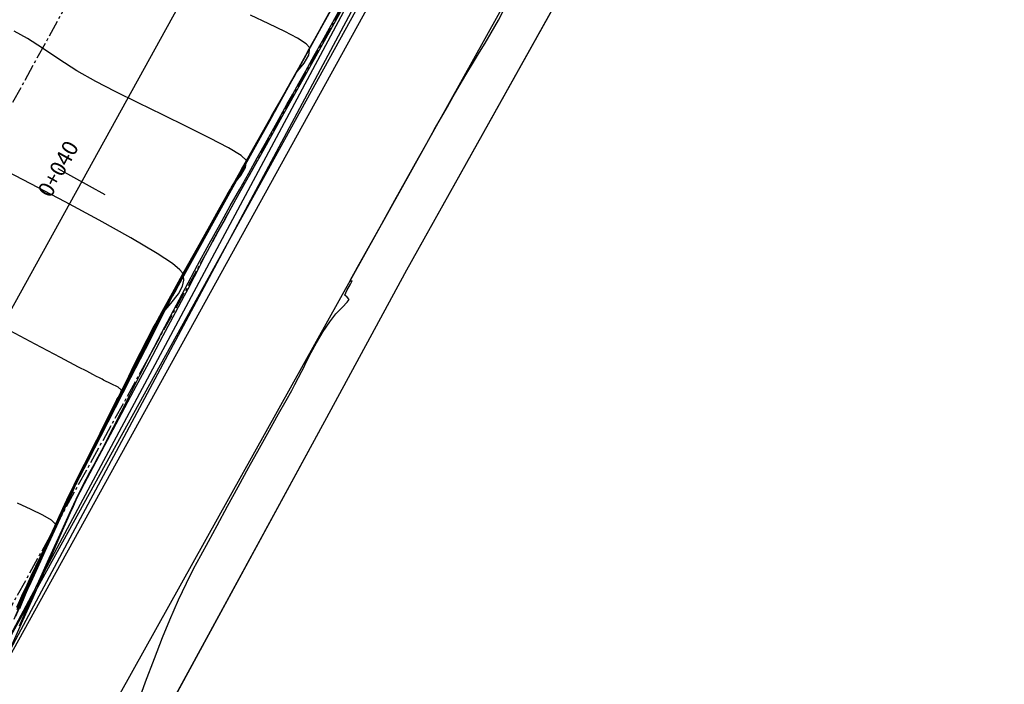
# Model space of a CAD drawing. Units: metres. Extents: x 241886 to 272603, y 8661449 to 8669241.
# Drawn here: x 263832 to 263876, y 8664427 to 8664456 of the extents above; entities that cross this region are included whole.
import ezdxf

# ---------------------------------------------------------------- set-up
doc = ezdxf.new("R2010")
doc.units = ezdxf.units.M
doc.linetypes.add('CENTER2', pattern=[1.125, 0.75, -0.125, 0.125, -0.125])
for name, color, linetype in [('0 ALI SANTA', 7, 'Continuous'), ('0 CASCO BD', 252, 'Continuous'), ('0 SS EJE SANTA', 7, 'Continuous'), ('0 SSV SANTAROSA', 7, 'Continuous'), ('0 VIAD MARINA', 7, 'Continuous'), ('05_PERF', 7, 'Continuous'), ('3', 3, 'Continuous'), ('TOP_Veredas', 252, 'Continuous'), ('VEREDA', 1, 'Continuous')]:
    doc.layers.add(name, color=color, linetype=linetype)
doc.layers.add('02_TIN Mn', color=7, linetype='Continuous', true_color=0x757500)
doc.layers.add('02_TIN My', color=7, linetype='Continuous', true_color=0xad5700)
doc.styles.add('DATOS-02', font='romand.shx')

# ---------------------------------------------------------------- blocks, each defined once
blk = doc.blocks.new('LOTES')
at = {"layer": 'TOP_Veredas', "elevation": 22.938, "flags": 128}
blk.add_lwpolyline([(268920.5, 8664502.5), (268890.086, 8664513.849), (268890.768, 8664515.676), (268889.677, 8664515.943), (268889.206, 8664515.929), (268887.229, 8664515.576), (268885.507, 8664514.457), (268866.802, 8664480.993), (268836.355, 8664426.367), (268832.315, 8664418.3), (268832.137, 8664416.849), (268832.467, 8664414.995), (268833.622, 8664413.015), (268835.656, 8664411.424), (268837.561, 8664410.692), (268838.642, 8664412.887), (268863.652, 8664401.766)], dxfattribs=at)
blk = doc.blocks.new('LOTESS')
at = {"layer": 'TOP_Veredas', "linetype": 'Continuous'}
blk.add_blockref('LOTES', (-0.003, 0), dxfattribs=at)
blk = doc.blocks.new('TIN 023')
at = {"layer": '02_TIN Mn', "linetype": 'Continuous', "lineweight": -3}
for points, elevation in [([(258837.102, 8664425.774), (258837.504, 8664426.897), (258837.892, 8664427.948), (258838.253, 8664428.885), (258838.576, 8664429.669), (258838.972, 8664430.561), (258839.318, 8664431.295), (258839.64, 8664431.932), (258839.96, 8664432.533), (258840.305, 8664433.16), (258840.696, 8664433.873), (258841.16, 8664434.734), (258841.621, 8664435.589), (258842.099, 8664436.462), (258842.573, 8664437.317), (258843.023, 8664438.122), (258843.428, 8664438.841), (258843.766, 8664439.441), (258844.017, 8664439.887), (258844.16, 8664440.147), (258844.322, 8664440.459), (258844.469, 8664440.748), (258844.579, 8664440.971), (258844.634, 8664441.083), (258844.688, 8664441.193), (258844.728, 8664441.276), (258844.758, 8664441.333), (258844.788, 8664441.39), (258844.888, 8664441.575), (258845.124, 8664441.999), (258845.421, 8664442.509), (258845.708, 8664442.949), (258845.988, 8664443.293), (258846.273, 8664443.595), (258846.492, 8664443.821), (258846.579, 8664443.94), (258846.488, 8664444.035), (258846.389, 8664444.135), (258846.469, 8664444.334), (258846.629, 8664444.622), (258846.712, 8664444.773), (258846.655, 8664444.751), (258846.598, 8664444.729), (258846.713, 8664444.941), (258847.025, 8664445.507), (258847.481, 8664446.33), (258848.028, 8664447.313), (258848.61, 8664448.359), (258849.175, 8664449.371), (258849.668, 8664450.253), (258850.036, 8664450.907), (258850.387, 8664451.527), (258850.687, 8664452.055), (258850.956, 8664452.527), (258851.215, 8664452.977), (258851.482, 8664453.438), (258851.779, 8664453.946), (258852.116, 8664454.511), (258852.391, 8664454.957), (258852.643, 8664455.364), (258852.909, 8664455.812), (258853.227, 8664456.38), (258853.53, 8664456.954)], 22), ([(258846.377, 8664457.094), (258845.457, 8664455.446), (258844.504, 8664453.737), (258843.575, 8664452.072), (258842.728, 8664450.553), (258842.02, 8664449.285), (258841.51, 8664448.37), (258841.255, 8664447.912), (258841.046, 8664447.538), (258840.879, 8664447.243), (258840.727, 8664446.972), (258840.564, 8664446.675), (258840.361, 8664446.299), (258840.157, 8664445.913), (258839.992, 8664445.591), (258839.838, 8664445.286), (258839.667, 8664444.95), (258839.454, 8664444.537), (258839.225, 8664444.105), (258838.816, 8664443.336), (258838.272, 8664442.315), (258837.639, 8664441.128), (258836.964, 8664439.862), (258836.293, 8664438.602), (258835.672, 8664437.435), (258835.147, 8664436.446), (258834.765, 8664435.722), (258834.572, 8664435.349), (258834.398, 8664434.992), (258834.269, 8664434.71), (258834.143, 8664434.427), (258833.981, 8664434.064), (258833.789, 8664433.632), (258833.439, 8664432.842), (258832.982, 8664431.809), (258832.47, 8664430.65), (258831.954, 8664429.48), (258831.484, 8664428.413)], 22), ([(258831.721, 8664429.833), (258832.023, 8664430.54), (258832.143, 8664430.82), (258832.17, 8664430.882), (258832.197, 8664430.944), (258832.225, 8664431.005), (258832.253, 8664431.067), (258832.29, 8664431.144), (258832.334, 8664431.237), (258832.445, 8664431.479), (258832.718, 8664432.074), (258833.089, 8664432.882), (258833.493, 8664433.762), (258833.866, 8664434.575), (258834.144, 8664435.18), (258834.262, 8664435.436), (258834.324, 8664435.572), (258834.371, 8664435.673), (258834.41, 8664435.75), (258834.45, 8664435.827), (258834.5, 8664435.927), (258834.567, 8664436.061), (258834.705, 8664436.331), (258835.054, 8664437.01), (258835.552, 8664437.981), (258836.141, 8664439.129), (258836.761, 8664440.337), (258837.353, 8664441.489), (258837.856, 8664442.47), (258838.212, 8664443.164), (258838.361, 8664443.453), (258838.444, 8664443.621), (258838.529, 8664443.788), (258838.633, 8664443.979), (258838.783, 8664444.246), (258838.965, 8664444.571), (258839.149, 8664444.903), (258839.533, 8664445.598), (258840.061, 8664446.551), (258840.674, 8664447.659), (258841.314, 8664448.816), (258841.925, 8664449.92), (258842.449, 8664450.866), (258842.827, 8664451.549), (258843.003, 8664451.866), (258843.137, 8664452.105), (258843.245, 8664452.294), (258843.38, 8664452.533), (258843.552, 8664452.842), (258843.92, 8664453.506), (258844.429, 8664454.424), (258845.023, 8664455.496), (258845.646, 8664456.621)], 22), ([(258831.648, 8664429.692), (258831.928, 8664430.348), (258832.045, 8664430.623), (258832.095, 8664430.737), (258832.146, 8664430.852), (258832.197, 8664430.966), (258832.25, 8664431.08), (258832.313, 8664431.214), (258832.4, 8664431.395), (258832.547, 8664431.716), (258832.868, 8664432.415), (258833.276, 8664433.303), (258833.686, 8664434.196), (258834.012, 8664434.907), (258834.169, 8664435.248), (258834.246, 8664435.417), (258834.309, 8664435.555), (258834.366, 8664435.674), (258834.436, 8664435.813), (258834.507, 8664435.95), (258834.566, 8664436.069), (258834.633, 8664436.205), (258834.717, 8664436.372), (258834.887, 8664436.704), (258835.278, 8664437.465), (258835.816, 8664438.514), (258836.429, 8664439.707), (258837.044, 8664440.905), (258837.587, 8664441.963), (258837.987, 8664442.741), (258838.169, 8664443.097), (258838.273, 8664443.306), (258838.354, 8664443.472), (258838.461, 8664443.68), (258838.59, 8664443.916), (258838.766, 8664444.232), (258838.98, 8664444.613), (258839.223, 8664445.047), (258839.462, 8664445.48), (258839.888, 8664446.248), (258840.436, 8664447.239), (258841.043, 8664448.337), (258841.649, 8664449.432), (258842.189, 8664450.407), (258842.601, 8664451.152), (258842.823, 8664451.552), (258843.003, 8664451.871), (258843.144, 8664452.119), (258843.285, 8664452.367), (258843.464, 8664452.687), (258843.68, 8664453.075), (258844.077, 8664453.789), (258844.595, 8664454.723), (258845.174, 8664455.769), (258845.757, 8664456.82)], 21.5), ([(258831.831, 8664430.151), (258831.948, 8664430.425), (258832.021, 8664430.592), (258832.095, 8664430.76), (258832.17, 8664430.927), (258832.246, 8664431.093), (258832.313, 8664431.233), (258832.382, 8664431.376), (258832.466, 8664431.554), (258832.61, 8664431.866), (258832.898, 8664432.493), (258833.26, 8664433.281), (258833.624, 8664434.075), (258833.919, 8664434.72), (258834.076, 8664435.06), (258834.186, 8664435.301), (258834.276, 8664435.497), (258834.36, 8664435.676), (258834.432, 8664435.819), (258834.491, 8664435.932), (258834.564, 8664436.074), (258834.652, 8664436.251), (258834.748, 8664436.445), (258834.867, 8664436.683), (258835.033, 8664437.005), (258835.384, 8664437.691), (258835.862, 8664438.62), (258836.403, 8664439.674), (258836.946, 8664440.732), (258837.431, 8664441.676), (258837.795, 8664442.385), (258837.976, 8664442.74), (258838.125, 8664443.038), (258838.242, 8664443.276), (258838.394, 8664443.572), (258838.535, 8664443.832), (258838.721, 8664444.167), (258838.946, 8664444.567), (258839.201, 8664445.022), (258839.48, 8664445.523), (258839.738, 8664445.988), (258840.121, 8664446.681), (258840.587, 8664447.523), (258841.093, 8664448.437), (258841.594, 8664449.344), (258842.049, 8664450.165), (258842.413, 8664450.822), (258842.644, 8664451.237), (258842.853, 8664451.61), (258843.02, 8664451.904), (258843.173, 8664452.174), (258843.34, 8664452.468), (258843.549, 8664452.841), (258843.773, 8664453.242), (258844.118, 8664453.863), (258844.544, 8664454.633), (258845.014, 8664455.48), (258845.487, 8664456.335), (258845.925, 8664457.125)], 21), ([(258831.851, 8664430.227), (258831.919, 8664430.385), (258831.974, 8664430.51), (258832.044, 8664430.667), (258832.114, 8664430.825), (258832.171, 8664430.95), (258832.243, 8664431.106), (258832.33, 8664431.29), (258832.421, 8664431.478), (258832.532, 8664431.712), (258832.672, 8664432.015), (258832.928, 8664432.572), (258833.243, 8664433.259), (258833.561, 8664433.954), (258833.827, 8664434.533), (258833.983, 8664434.872), (258834.127, 8664435.188), (258834.245, 8664435.444), (258834.355, 8664435.677), (258834.448, 8664435.864), (258834.525, 8664436.012), (258834.621, 8664436.198), (258834.736, 8664436.429), (258834.862, 8664436.682), (258835.018, 8664436.993), (258835.178, 8664437.306), (258835.491, 8664437.917), (258835.907, 8664438.727), (258836.377, 8664439.641), (258836.849, 8664440.56), (258837.274, 8664441.389), (258837.603, 8664442.029), (258837.784, 8664442.383), (258837.936, 8664442.687), (258838.053, 8664442.925), (258838.17, 8664443.163), (258838.327, 8664443.464), (258838.51, 8664443.802), (258838.752, 8664444.237), (258839.044, 8664444.757), (258839.375, 8664445.348), (258839.738, 8664445.999), (258840.059, 8664446.577), (258840.461, 8664447.306), (258840.911, 8664448.119), (258841.371, 8664448.952), (258841.807, 8664449.74), (258842.183, 8664450.419), (258842.464, 8664450.923), (258842.734, 8664451.404), (258842.95, 8664451.785), (258843.148, 8664452.133), (258843.364, 8664452.514), (258843.634, 8664452.995), (258843.904, 8664453.478), (258844.251, 8664454.103), (258844.647, 8664454.817), (258845.063, 8664455.569), (258845.47, 8664456.305), (258845.841, 8664456.974)], 20.5), ([(258831.838, 8664430.25), (258831.942, 8664430.483), (258832.046, 8664430.716), (258832.13, 8664430.901), (258832.237, 8664431.133), (258832.366, 8664431.404), (258832.5, 8664431.683), (258832.664, 8664432.029), (258832.83, 8664432.389), (258833.074, 8664432.919), (258833.347, 8664433.516), (258833.604, 8664434.076), (258833.797, 8664434.496), (258833.961, 8664434.854), (258834.099, 8664435.156), (258834.222, 8664435.424), (258834.344, 8664435.679), (258834.481, 8664435.955), (258834.594, 8664436.172), (258834.735, 8664436.445), (258834.862, 8664436.699), (258834.993, 8664436.964), (258835.141, 8664437.262), (258835.318, 8664437.615), (258835.498, 8664437.966), (258835.784, 8664438.523), (258836.136, 8664439.208), (258836.514, 8664439.943), (258836.878, 8664440.651), (258837.186, 8664441.252), (258837.4, 8664441.67), (258837.622, 8664442.114), (258837.792, 8664442.462), (258837.964, 8664442.808), (258838.192, 8664443.249), (258838.415, 8664443.661), (258838.707, 8664444.187), (258839.051, 8664444.803), (258839.434, 8664445.485), (258839.84, 8664446.209), (258840.253, 8664446.95), (258840.624, 8664447.62), (258840.933, 8664448.179), (258841.207, 8664448.677), (258841.475, 8664449.162), (258841.765, 8664449.685), (258842.105, 8664450.294), (258842.442, 8664450.896), (258842.723, 8664451.393), (258842.974, 8664451.834), (258843.22, 8664452.267), (258843.488, 8664452.741), (258843.804, 8664453.303), (258844.113, 8664453.857), (258844.364, 8664454.308), (258844.585, 8664454.707), (258844.806, 8664455.107), (258845.055, 8664455.559), (258845.362, 8664456.114), (258845.688, 8664456.702)], 19.5), ([(258831.771, 8664430.121), (258831.891, 8664430.391), (258832.012, 8664430.662), (258832.109, 8664430.876), (258832.234, 8664431.146), (258832.347, 8664431.384), (258832.459, 8664431.618), (258832.583, 8664431.876), (258832.73, 8664432.188), (258832.888, 8664432.528), (258833.086, 8664432.959), (258833.302, 8664433.432), (258833.516, 8664433.898), (258833.704, 8664434.308), (258833.894, 8664434.724), (258834.054, 8664435.074), (258834.197, 8664435.384), (258834.338, 8664435.681), (258834.498, 8664436), (258834.629, 8664436.251), (258834.792, 8664436.569), (258834.939, 8664436.863), (258835.091, 8664437.17), (258835.263, 8664437.516), (258835.469, 8664437.926), (258835.675, 8664438.329), (258835.963, 8664438.891), (258836.298, 8664439.541), (258836.641, 8664440.208), (258836.957, 8664440.823), (258837.207, 8664441.313), (258837.42, 8664441.737), (258837.586, 8664442.075), (258837.737, 8664442.384), (258837.906, 8664442.721), (258838.125, 8664443.141), (258838.358, 8664443.572), (258838.674, 8664444.143), (258839.044, 8664444.808), (258839.442, 8664445.517), (258839.837, 8664446.221), (258840.203, 8664446.874), (258840.511, 8664447.426), (258840.79, 8664447.93), (258841.017, 8664448.341), (258841.217, 8664448.704), (258841.417, 8664449.067), (258841.644, 8664449.477), (258841.925, 8664449.98), (258842.256, 8664450.57), (258842.608, 8664451.192), (258842.963, 8664451.819), (258843.305, 8664452.423), (258843.619, 8664452.978), (258843.889, 8664453.457), (258844.141, 8664453.909), (258844.34, 8664454.268), (258844.522, 8664454.596), (258844.72, 8664454.956), (258844.971, 8664455.408), (258845.195, 8664455.814), (258845.457, 8664456.286), (258845.754, 8664456.821)], 19), ([(258831.84, 8664430.299), (258831.978, 8664430.607), (258832.089, 8664430.852), (258832.231, 8664431.159), (258832.359, 8664431.431), (258832.487, 8664431.697), (258832.629, 8664431.991), (258832.796, 8664432.346), (258832.945, 8664432.667), (258833.098, 8664432.999), (258833.257, 8664433.348), (258833.427, 8664433.72), (258833.611, 8664434.12), (258833.828, 8664434.593), (258834.009, 8664434.991), (258834.172, 8664435.344), (258834.333, 8664435.682), (258834.474, 8664435.968), (258834.588, 8664436.189), (258834.703, 8664436.409), (258834.849, 8664436.693), (258835.016, 8664437.028), (258835.189, 8664437.377), (258835.385, 8664437.77), (258835.619, 8664438.236), (258835.81, 8664438.611), (258836.031, 8664439.041), (258836.272, 8664439.508), (258836.522, 8664439.994), (258836.774, 8664440.483), (258837.015, 8664440.956), (258837.257, 8664441.438), (258837.445, 8664441.822), (258837.617, 8664442.173), (258837.809, 8664442.556), (258838.058, 8664443.034), (258838.337, 8664443.549), (258838.73, 8664444.261), (258839.191, 8664445.086), (258839.671, 8664445.944), (258840.126, 8664446.754), (258840.507, 8664447.434), (258840.769, 8664447.902), (258840.995, 8664448.311), (258841.174, 8664448.636), (258841.338, 8664448.933), (258841.518, 8664449.258), (258841.745, 8664449.666), (258841.992, 8664450.105), (258842.331, 8664450.705), (258842.72, 8664451.394), (258843.12, 8664452.101), (258843.49, 8664452.754), (258843.788, 8664453.281), (258843.974, 8664453.611), (258844.145, 8664453.918), (258844.277, 8664454.157), (258844.409, 8664454.396), (258844.579, 8664454.703), (258844.798, 8664455.098), (258845.179, 8664455.785), (258845.655, 8664456.645)], 18.5), ([(258831.789, 8664430.207), (258831.91, 8664430.478), (258832.006, 8664430.69), (258832.102, 8664430.901), (258832.228, 8664431.172), (258832.372, 8664431.477), (258832.516, 8664431.776), (258832.674, 8664432.106), (258832.862, 8664432.505), (258833.041, 8664432.889), (258833.185, 8664433.203), (258833.331, 8664433.525), (258833.518, 8664433.932), (258833.69, 8664434.309), (258833.858, 8664434.676), (258834.02, 8664435.03), (258834.176, 8664435.367), (258834.327, 8664435.683), (258834.486, 8664436.004), (258834.614, 8664436.251), (258834.743, 8664436.498), (258834.906, 8664436.816), (258835.056, 8664437.117), (258835.208, 8664437.423), (258835.371, 8664437.752), (258835.555, 8664438.121), (258835.769, 8664438.547), (258835.983, 8664438.967), (258836.174, 8664439.338), (258836.363, 8664439.703), (258836.573, 8664440.109), (258836.823, 8664440.6), (258837.071, 8664441.094), (258837.279, 8664441.519), (258837.48, 8664441.929), (258837.706, 8664442.379), (258837.991, 8664442.926), (258838.266, 8664443.436), (258838.659, 8664444.148), (258839.125, 8664444.986), (258839.621, 8664445.873), (258840.103, 8664446.732), (258840.527, 8664447.487), (258840.849, 8664448.061), (258841.026, 8664448.378), (258841.178, 8664448.652), (258841.295, 8664448.865), (258841.413, 8664449.078), (258841.565, 8664449.352), (258841.777, 8664449.728), (258842.157, 8664450.401), (258842.633, 8664451.244), (258843.134, 8664452.129), (258843.586, 8664452.929), (258843.919, 8664453.517), (258844.059, 8664453.765), (258844.123, 8664453.881), (258844.188, 8664453.998), (258844.188, 8664453.998), (258844.199, 8664454.015), (258844.248, 8664454.073), (258844.369, 8664454.21), (258844.57, 8664454.461), (258844.785, 8664454.82), (258844.828, 8664455.154), (258844.662, 8664455.335), (258844.276, 8664455.579), (258843.708, 8664455.878), (258842.996, 8664456.224), (258842.179, 8664456.609)], 18), ([(258831.835, 8664430.353), (258831.951, 8664430.611), (258832.069, 8664430.869), (258832.222, 8664431.198), (258832.423, 8664431.626), (258832.642, 8664432.083), (258832.844, 8664432.504), (258832.995, 8664432.821), (258833.116, 8664433.084), (258833.211, 8664433.293), (258833.332, 8664433.556), (258833.463, 8664433.844), (258833.657, 8664434.269), (258833.883, 8664434.763), (258834.113, 8664435.258), (258834.316, 8664435.686), (258834.509, 8664436.075), (258834.665, 8664436.376), (258834.822, 8664436.677), (258835.02, 8664437.064), (258835.233, 8664437.488), (258835.477, 8664437.978), (258835.72, 8664438.466), (258835.928, 8664438.886), (258836.07, 8664439.169), (258836.201, 8664439.426), (258836.307, 8664439.629), (258836.438, 8664439.886), (258836.561, 8664440.133), (258836.753, 8664440.524), (258836.997, 8664441.02), (258837.275, 8664441.577), (258837.567, 8664442.155), (258837.856, 8664442.71), (258838.231, 8664443.286), (258838.629, 8664443.766), (258838.972, 8664444.195), (258839.152, 8664444.531), (258839.207, 8664444.794), (258839.195, 8664444.979), (258839.173, 8664445.076), (258839.173, 8664445.076), (258839.148, 8664445.13), (258839.03, 8664445.266), (258838.7, 8664445.534), (258838.013, 8664445.993), (258836.843, 8664446.69), (258835.436, 8664447.475), (258833.912, 8664448.292), (258832.386, 8664449.09), (258830.978, 8664449.813)], 17), ([(258831.797, 8664430.291), (258831.924, 8664430.572), (258832.052, 8664430.852), (258832.219, 8664431.211), (258832.4, 8664431.596), (258832.606, 8664432.029), (258832.805, 8664432.446), (258832.968, 8664432.784), (258833.061, 8664432.98), (258833.15, 8664433.174), (258833.239, 8664433.368), (258833.349, 8664433.611), (258833.556, 8664434.065), (258833.815, 8664434.63), (258834.081, 8664435.204), (258834.311, 8664435.687), (258834.521, 8664436.111), (258834.69, 8664436.439), (258834.861, 8664436.766), (258835.077, 8664437.188), (258835.325, 8664437.682), (258835.625, 8664438.282), (258835.914, 8664438.863), (258836.133, 8664439.304), (258836.22, 8664439.479), (258836.246, 8664439.53), (258836.355, 8664439.669), (258836.432, 8664439.9), (258836.28, 8664440.034), (258835.974, 8664440.182), (258835.627, 8664440.349), (258835.627, 8664440.349), (258835.564, 8664440.383), (258835.454, 8664440.442), (258835.316, 8664440.513), (258835.145, 8664440.6), (258834.876, 8664440.739), (258834.518, 8664440.928), (258833.716, 8664441.352), (258832.584, 8664441.951), (258831.236, 8664442.664)], 16.5), ([(258831.759, 8664430.228), (258831.896, 8664430.532), (258832.035, 8664430.836), (258832.216, 8664431.225), (258832.404, 8664431.625), (258832.612, 8664432.062), (258832.817, 8664432.49), (258832.996, 8664432.863), (258833.127, 8664433.138), (258833.315, 8664433.44), (258833.474, 8664433.684), (258833.493, 8664433.931), (258833.315, 8664434.11), (258832.929, 8664434.326), (258832.399, 8664434.579), (258831.787, 8664434.867)], 16)]:
    blk.add_lwpolyline(points, dxfattribs=dict(at, elevation=elevation))
at = {"layer": '02_TIN My', "linetype": 'Continuous', "lineweight": -3}
for points, elevation in [([(258845.852, 8664456.991), (258845.127, 8664455.684), (258844.439, 8664454.443), (258843.858, 8664453.394), (258843.453, 8664452.663), (258843.295, 8664452.378), (258843.239, 8664452.279), (258843.183, 8664452.18), (258843.021, 8664451.889), (258842.608, 8664451.142), (258842.015, 8664450.071), (258841.314, 8664448.804), (258840.576, 8664447.472), (258839.875, 8664446.205), (258839.282, 8664445.133), (258838.868, 8664444.386), (258838.707, 8664444.095), (258838.641, 8664443.976), (258838.596, 8664443.895), (258838.553, 8664443.81), (258838.41, 8664443.531), (258838.029, 8664442.789), (258837.479, 8664441.716), (258836.826, 8664440.446), (258836.14, 8664439.109), (258835.488, 8664437.839), (258834.939, 8664436.768), (258834.559, 8664436.027), (258834.417, 8664435.75), (258834.393, 8664435.703), (258834.355, 8664435.624), (258834.238, 8664435.369), (258833.939, 8664434.72), (258833.532, 8664433.833), (258833.089, 8664432.867), (258832.682, 8664431.98), (258832.384, 8664431.332), (258832.268, 8664431.079), (258832.24, 8664431.018), (258832.141, 8664430.78), (258831.881, 8664430.155)], 22.5), ([(258831.888, 8664429.4), (258832.143, 8664430.014), (258832.292, 8664430.368), (258832.417, 8664430.654), (258832.514, 8664430.877), (258832.613, 8664431.1), (258832.741, 8664431.385), (258832.888, 8664431.711), (258833.132, 8664432.251), (258833.44, 8664432.931), (258833.778, 8664433.672), (258834.112, 8664434.398), (258834.408, 8664435.034), (258834.633, 8664435.502), (258834.853, 8664435.937), (258835.035, 8664436.28), (258835.205, 8664436.59), (258835.392, 8664436.93), (258835.621, 8664437.362), (258835.809, 8664437.727), (258836.077, 8664438.254), (258836.413, 8664438.919), (258836.807, 8664439.697), (258837.248, 8664440.563), (258837.725, 8664441.495), (258838.227, 8664442.466), (258838.742, 8664443.453), (258839.26, 8664444.431), (258839.819, 8664445.469), (258840.338, 8664446.42), (258840.821, 8664447.294), (258841.273, 8664448.103), (258841.697, 8664448.856), (258842.098, 8664449.567), (258842.48, 8664450.245), (258842.847, 8664450.901), (258843.22, 8664451.572), (258843.531, 8664452.129), (258843.804, 8664452.618), (258844.064, 8664453.084), (258844.337, 8664453.573), (258844.648, 8664454.13), (258845.022, 8664454.801), (258845.391, 8664455.465), (258845.777, 8664456.159), (258846.179, 8664456.883)], 22.5), ([(258831.838, 8664430.225), (258831.906, 8664430.38), (258831.993, 8664430.575), (258832.08, 8664430.77), (258832.15, 8664430.925), (258832.24, 8664431.12), (258832.348, 8664431.347), (258832.461, 8664431.581), (258832.598, 8664431.871), (258832.734, 8664432.165), (258832.957, 8664432.651), (258833.226, 8664433.237), (258833.499, 8664433.833), (258833.734, 8664434.346), (258833.89, 8664434.684), (258834.028, 8664434.985), (258834.143, 8664435.239), (258834.247, 8664435.463), (258834.349, 8664435.678), (258834.465, 8664435.91), (258834.56, 8664436.092), (258834.678, 8664436.322), (258834.784, 8664436.535), (258834.895, 8664436.757), (258835.019, 8664437.007), (258835.168, 8664437.304), (258835.356, 8664437.672), (258835.693, 8664438.328), (258836.12, 8664439.16), (258836.582, 8664440.057), (258837.019, 8664440.909), (258837.375, 8664441.602), (258837.592, 8664442.027), (258837.779, 8664442.401), (258837.922, 8664442.694), (258838.067, 8664442.985), (258838.26, 8664443.357), (258838.442, 8664443.694), (258838.676, 8664444.117), (258838.955, 8664444.615), (258839.272, 8664445.18), (258839.621, 8664445.803), (258839.996, 8664446.474), (258840.331, 8664447.08), (258840.675, 8664447.702), (258841.02, 8664448.327), (258841.36, 8664448.943), (258841.689, 8664449.537), (258841.999, 8664450.096), (258842.284, 8664450.609), (258842.566, 8664451.111), (258842.797, 8664451.519), (258843.002, 8664451.879), (258843.206, 8664452.239), (258843.437, 8664452.647), (258843.719, 8664453.149), (258844.038, 8664453.72), (258844.362, 8664454.303), (258844.694, 8664454.903), (258845.035, 8664455.52), (258845.388, 8664456.158), (258845.754, 8664456.819)], 20), ([(258831.872, 8664430.416), (258831.978, 8664430.651), (258832.086, 8664430.885), (258832.225, 8664431.185), (258832.396, 8664431.549), (258832.575, 8664431.922), (258832.755, 8664432.297), (258832.928, 8664432.663), (258833.069, 8664432.966), (258833.178, 8664433.203), (258833.286, 8664433.44), (258833.425, 8664433.744), (258833.577, 8664434.076), (258833.757, 8664434.472), (258833.951, 8664434.896), (258834.145, 8664435.312), (258834.322, 8664435.684), (258834.498, 8664436.039), (258834.639, 8664436.314), (258834.782, 8664436.587), (258834.963, 8664436.94), (258835.141, 8664437.295), (258835.332, 8664437.679), (258835.529, 8664438.077), (258835.727, 8664438.475), (258835.92, 8664438.858), (258836.118, 8664439.248), (258836.275, 8664439.551), (258836.431, 8664439.853), (258836.631, 8664440.243), (258836.828, 8664440.639), (258837.049, 8664441.09), (258837.3, 8664441.601), (258837.589, 8664442.175), (258837.923, 8664442.818), (258838.238, 8664443.4), (258838.697, 8664444.231), (258839.242, 8664445.211), (258839.817, 8664446.241), (258840.366, 8664447.219), (258840.831, 8664448.048), (258841.156, 8664448.626), (258841.284, 8664448.854), (258841.335, 8664448.946), (258841.386, 8664449.037), (258841.386, 8664449.037), (258841.395, 8664449.05), (258841.439, 8664449.099), (258841.553, 8664449.227), (258841.748, 8664449.466), (258841.96, 8664449.814), (258842.006, 8664450.136), (258841.768, 8664450.35), (258841.193, 8664450.692), (258840.362, 8664451.129), (258839.359, 8664451.63), (258838.267, 8664452.164), (258837.168, 8664452.699), (258836.144, 8664453.204), (258835.279, 8664453.647), (258834.435, 8664454.132), (258833.641, 8664454.641), (258832.906, 8664455.133), (258832.24, 8664455.565), (258831.65, 8664455.895)], 17.5)]:
    blk.add_lwpolyline(points, dxfattribs=dict(at, elevation=elevation))

msp = doc.modelspace()

# ---------------------------------------------------------------- linework, layer by layer
at = {"layer": '0 SS EJE SANTA', "linetype": 'Continuous', "lineweight": -3}
msp.add_line((263815.32, 8664414.163), (264285.219, 8665265.309), dxfattribs=at)
at = {"layer": '0 SSV SANTAROSA', "color": 253, "true_color": 0xb3b3b3}
for p, q in [((263875.083, 8664510.503), (263825.813, 8664418.418)), ((263875.348, 8664510.362), (263825.948, 8664418.035)), ((263849.15, 8664445.255, 22.616), (263860.748, 8664466.015, 22.616)), ((263849.15, 8664445.255, 22.616), (263860.748, 8664466.015, 22.616)), ((263845.491, 8664438.512, 22.616), (263849.15, 8664445.255, 22.616)), ((263845.491, 8664438.512, 22.616), (263849.15, 8664445.255, 22.616)), ((263833.855, 8664417.156, 22.616), (263845.491, 8664438.512, 22.616)), ((263833.855, 8664417.156, 22.616), (263845.491, 8664438.512, 22.616))]:
    msp.add_line(p, q, dxfattribs=at)
at = {"layer": '0 SSV SANTAROSA', "color": 253, "linetype": 'CENTER2', "lineweight": -3, "true_color": 0xb3b3b3, "flags": 128}
for points in [[(263820.923, 8664411.07), (264290.822, 8665262.215, 0.050524), (264321.774, 8665334.722), (264324.517, 8665342.394), (264327.102, 8665350.129), (264327.134, 8665350.226), (264328.192, 8665353.387), (264329.303, 8665356.526, -0.075235), (264355.078, 8665410.674), (264356.815, 8665413.515), (264358.601, 8665416.33), (264367.376, 8665429.855), (264742.497, 8665946.892), (264743.918, 8665948.852), (264745.34, 8665950.814), (264746.762, 8665952.78), (264748.184, 8665954.75), (264749.603, 8665956.724), (264751.02, 8665958.704), (264752.433, 8665960.69), (264753.842, 8665962.683), (264755.245, 8665964.682), (264756.642, 8665966.69), (264758.032, 8665968.705), (264759.414, 8665970.73), (264760.787, 8665972.764), (264762.15, 8665974.808), (264763.502, 8665976.863), (264764.843, 8665978.928), (264766.17, 8665981.005), (264767.483, 8665983.095), (264768.782, 8665985.197), (264770.065, 8665987.312), (264771.331, 8665989.44), (264772.578, 8665991.582), (264773.807, 8665993.738), (264775.015, 8665995.909), (264776.202, 8665998.095), (264777.367, 8666000.296), (264778.508, 8666002.512), (264779.624, 8666004.745), (264780.714, 8666006.993), (264781.777, 8666009.257), (264782.812, 8666011.537, 0.076165), (264797.724, 8666065.993), (264797.995, 8666068.482), (264798.234, 8666070.972), (264798.441, 8666073.462), (264798.618, 8666075.951), (264798.765, 8666078.44), (264798.884, 8666080.927), (264798.976, 8666083.413), (264799.043, 8666085.896), (264799.084, 8666088.378), (264799.102, 8666090.857), (264799.097, 8666093.333), (264799.07, 8666095.806), (264799.024, 8666098.277), (264798.958, 8666100.744), (264798.874, 8666103.207), (264798.773, 8666105.668), (264798.656, 8666108.124), (264798.525, 8666110.578), (264798.38, 8666113.027), (264798.222, 8666115.474), (264798.053, 8666117.916), (264797.873, 8666120.355), (264797.684, 8666122.791), (264797.487, 8666125.223), (264797.283, 8666127.652), (264797.072, 8666130.077), (264796.857, 8666132.5), (264796.638, 8666134.919), (264796.415, 8666137.335), (264796.191, 8666139.748), (264795.967, 8666142.158), (264734.781, 8666797.529), (264734.089, 8666808.713), (264733.948, 8666811.083), (264733.816, 8666813.453, -0.011582), (264732.116, 8666840.873), (264731.953, 8666843.241), (264731.801, 8666845.611), (264731.106, 8666856.794), (264720.901, 8667188.426, 0.032079), (264713.535, 8667265.808), (264676.885, 8667494.308), (264675.457, 8667505.422), (264675.16, 8667507.777), (264674.872, 8667510.134, -0.023006), (264669.153, 8667564.383), (264668.944, 8667566.747), (264668.745, 8667569.113), (264667.806, 8667580.579), (264641.759, 8668090.542)], [(263811.468, 8664416.289), (264275.277, 8665256.405), (264280.938, 8665267.672), (264282.126, 8665270.06), (264283.296, 8665272.456, 0.053911), (264313.774, 8665348.173), (264314.59, 8665350.712), (264315.388, 8665353.257), (264315.418, 8665353.354), (264317.393, 8665359.438), (264319.548, 8665365.453, -0.076809), (264349.179, 8665423.165), (264733.755, 8665953.235), (264734.121, 8665953.74), (264734.488, 8665954.245), (264734.854, 8665954.749), (264735.22, 8665955.254), (264735.586, 8665955.759), (264735.952, 8665956.264), (264736.318, 8665956.768), (264736.683, 8665957.273), (264737.048, 8665957.778), (264737.413, 8665958.282), (264737.778, 8665958.787), (264738.143, 8665959.292), (264738.507, 8665959.796), (264738.872, 8665960.301), (264739.235, 8665960.806), (264739.599, 8665961.31), (264739.962, 8665961.815), (264740.325, 8665962.32), (264740.688, 8665962.825), (264741.05, 8665963.33), (264741.412, 8665963.835), (264741.773, 8665964.341), (264742.135, 8665964.846), (264742.495, 8665965.352), (264742.856, 8665965.858), (264743.215, 8665966.363), (264743.575, 8665966.869), (264743.934, 8665967.376), (264744.292, 8665967.882), (264744.65, 8665968.389), (264745.007, 8665968.896), (264750.803, 8665978.167), (264756.336, 8665987.532), (264756.905, 8665988.434), (264757.47, 8665989.338), (264758.032, 8665990.243), (264758.591, 8665991.15), (264759.146, 8665992.058), (264759.697, 8665992.968), (264760.244, 8665993.88), (264760.788, 8665994.793), (264761.328, 8665995.709), (264761.863, 8665996.626), (264762.395, 8665997.544), (264762.923, 8665998.465), (264763.446, 8665999.388), (264763.965, 8666000.312), (264764.479, 8666001.239), (264764.989, 8666002.167), (264765.494, 8666003.098), (264765.995, 8666004.03), (264766.491, 8666004.965), (264766.982, 8666005.901), (264767.468, 8666006.84), (264767.949, 8666007.78), (264768.424, 8666008.723), (264768.895, 8666009.668), (264769.36, 8666010.615), (264769.82, 8666011.564), (264770.274, 8666012.515), (264770.723, 8666013.468), (264771.166, 8666014.424), (264771.603, 8666015.381), (264772.034, 8666016.341, 0.076165), (264786.002, 8666067.35), (264786.12, 8666068.396), (264786.231, 8666069.442), (264786.337, 8666070.49), (264786.437, 8666071.539), (264786.53, 8666072.589), (264786.618, 8666073.64), (264786.7, 8666074.692), (264786.777, 8666075.744), (264786.848, 8666076.798), (264786.913, 8666077.852), (264786.973, 8666078.908), (264787.028, 8666079.963), (264787.077, 8666081.02), (264787.121, 8666082.078), (264787.161, 8666083.136), (264787.195, 8666084.194), (264787.224, 8666085.254), (264787.249, 8666086.314), (264787.269, 8666087.374), (264787.284, 8666088.435), (264787.294, 8666089.497), (264787.301, 8666090.559), (264787.303, 8666091.621), (264787.3, 8666092.684), (264787.293, 8666093.748), (264787.283, 8666094.812), (264787.268, 8666095.876), (264787.249, 8666096.941), (264787.227, 8666098.006), (264787.201, 8666099.071), (264787.171, 8666100.137), (264787.181, 8666111.015), (264786.917, 8666121.946), (264786.868, 8666122.564), (264786.818, 8666123.182), (264786.768, 8666123.801), (264786.717, 8666124.419), (264786.665, 8666125.038), (264786.613, 8666125.656), (264786.561, 8666126.275), (264786.508, 8666126.894), (264786.455, 8666127.513), (264786.401, 8666128.132), (264786.347, 8666128.751), (264786.293, 8666129.37), (264786.238, 8666129.989), (264786.183, 8666130.609), (264786.128, 8666131.228), (264786.072, 8666131.848), (264786.016, 8666132.467), (264785.96, 8666133.087), (264785.903, 8666133.707), (264785.847, 8666134.327), (264785.79, 8666134.947), (264785.733, 8666135.567), (264785.675, 8666136.188), (264785.618, 8666136.808), (264785.561, 8666137.429), (264785.503, 8666138.049), (264785.445, 8666138.67), (264785.387, 8666139.291), (264785.329, 8666139.912), (264785.271, 8666140.533), (264785.213, 8666141.154), (264722.987, 8666807.676, -0.015583), (264720.656, 8666845.267), (264710.45, 8667176.899), (264709.756, 8667188.083), (264709.603, 8667190.46), (264709.44, 8667192.836, 0.028076), (264703.113, 8667259.315), (264702.822, 8667261.679), (264702.523, 8667264.042), (264701.05, 8667275.452), (264664.448, 8667503.656, -0.027008), (264657.607, 8667568.544), (264630.973, 8668089.992)]]:
    msp.add_lwpolyline(points, format="xyb", dxfattribs=at)
at = {"layer": '0 SSV SANTAROSA', "color": 253, "true_color": 0xb3b3b3, "flags": 128}
for points in [[(263821.448, 8664410.78), (264031.69, 8664791.6)], [(263821.798, 8664410.586), (264032.041, 8664791.407)]]:
    msp.add_lwpolyline(points, dxfattribs=at)
at = {"layer": '0 VIAD MARINA', "color": 253, "true_color": 0xb3b3b3}
msp.add_line((263835.703, 8664448.601), (263833.602, 8664449.761), dxfattribs=at)
at = {"layer": '3', "color": 8, "elevation": 22.616, "flags": 128}
msp.add_lwpolyline([(263864.602, 8664403.429), (263837.318, 8664415.011), (263836.917, 8664415.955), (263833.855, 8664417.156), (263845.491, 8664438.512), (263849.15, 8664445.255), (263860.748, 8664466.015), (263871.341, 8664484.978), (263882.927, 8664505.985), (263886.005, 8664511.566), (263889.389, 8664512.615), (263910.783, 8664504.654), (263919.832, 8664501.298)], dxfattribs=at)
msp.add_lwpolyline([(263864.602, 8664403.429), (263837.318, 8664415.011), (263836.917, 8664415.955), (263833.855, 8664417.156), (263845.491, 8664438.512), (263849.15, 8664445.255), (263860.748, 8664466.015), (263871.341, 8664484.978), (263882.927, 8664505.985), (263886.005, 8664511.566), (263889.389, 8664512.615), (263910.783, 8664504.654), (263919.832, 8664501.298)], dxfattribs=at)
at = {"layer": 'VEREDA', "flags": 128}
msp.add_lwpolyline([(263920.5, 8664502.5), (263890.086, 8664513.849), (263890.768, 8664515.676), (263889.677, 8664515.943), (263889.206, 8664515.929), (263887.229, 8664515.576), (263885.507, 8664514.457), (263866.802, 8664480.993), (263836.355, 8664426.367), (263832.315, 8664418.3), (263832.137, 8664416.849), (263832.467, 8664414.995), (263833.622, 8664413.015), (263835.656, 8664411.424), (263837.561, 8664410.692), (263838.642, 8664412.887), (263863.652, 8664401.766)], dxfattribs=at)
msp.add_lwpolyline([(263920.5, 8664502.5), (263890.086, 8664513.849), (263890.768, 8664515.676), (263889.677, 8664515.943), (263889.206, 8664515.929), (263887.229, 8664515.576), (263885.507, 8664514.457), (263866.802, 8664480.993), (263836.355, 8664426.367), (263832.315, 8664418.3), (263832.137, 8664416.849), (263832.467, 8664414.995), (263833.622, 8664413.015), (263835.656, 8664411.424), (263837.561, 8664410.692), (263838.642, 8664412.887), (263863.652, 8664401.766)], dxfattribs=at)

# ---------------------------------------------------------------- block references
at = {"layer": '0 CASCO BD'}
msp.add_blockref('LOTESS', (-5000, 0), dxfattribs=at)
at = {"layer": '05_PERF'}
msp.add_blockref('TIN 023', (5000, 0), dxfattribs=at)

# ---------------------------------------------------------------- texts
at = {"layer": '0 ALI SANTA', "color": 253, "linetype": 'Continuous', "lineweight": -3, "true_color": 0xb3b3b3, "insert": (263834.103, 8664449.484), "char_height": 0.7, "attachment_point": 8, "rotation": 61.0979, "style": 'DATOS-02'}
msp.add_mtext('0+040', dxfattribs=at)

doc.saveas('drawing.dxf')
